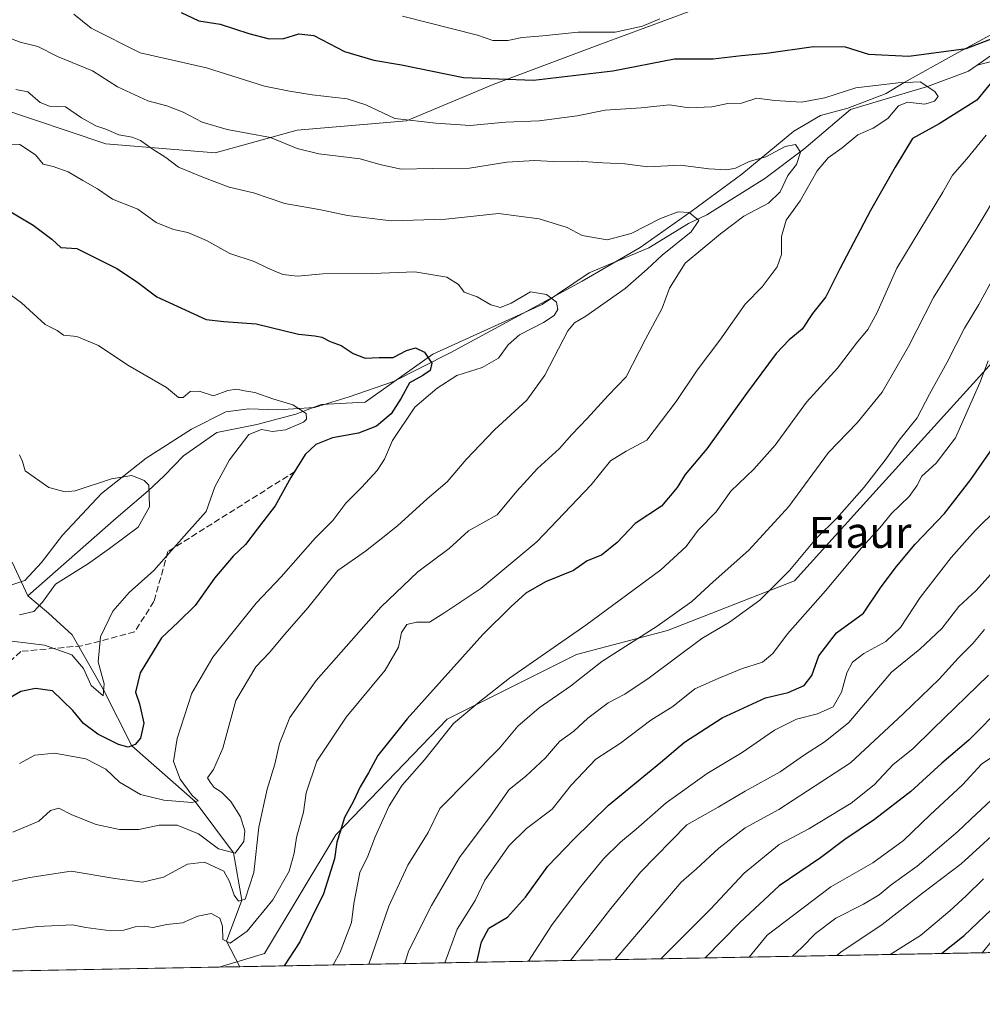
# Model space of a CAD drawing. Units: metres. Extents: x 627486 to 630930, y 4752750 to 4755127.
# Drawn here: x 627988 to 628236, y 4752750 to 4753003 of the extents above; entities that cross this region are included whole.
import ezdxf
from ezdxf.enums import TextEntityAlignment as Align

# ---------------------------------------------------------------- set-up
doc = ezdxf.new("R2010")
doc.units = ezdxf.units.M
doc.header["$MEASUREMENT"] = 0
doc.linetypes.add('DGN Style 3', pattern=[2.307223458686699, 1.648016756204785, -0.6592067024819142])
for name, color, linetype, lineweight in [('Arbolado forestal CxS', 92, 'Continuous', 0), ('Comarca CxS', 21, 'Continuous', 0), ('Comunidad Autónoma CxS', 142, 'Continuous', 0), ('Corriente natural lineal', 142, 'Continuous', 13), ('Curva de nivel maestra', 30, 'Continuous', 30), ('Curva de nivel normal', 30, 'Continuous', 0), ('Entidad de ámbito territorial', 7, 'Continuous', 0), ('Entidad de ámbito territorial CxS', 92, 'Continuous', 0), ('Municipio CxS', 4, 'Continuous', 0), ('Provincia CxS', 1, 'Continuous', 0), ('Senda', 7, 'DGN Style 3', 0), ('Texto cartográfico', 7, 'Continuous', 0)]:
    doc.layers.add(name, color=color, linetype=linetype, lineweight=lineweight)
doc.styles.add('Style-Arial', font='txt')

# ---------------------------------------------------------------- blocks, each defined once
blk = doc.blocks.new('*U11')
at = {"layer": 'Arbolado forestal CxS', "color": 92, "linetype": 'Continuous', "lineweight": 0}
blk.add_polyline3d([(628432.9962999999, 4752953.7029, 856.9336000000039), (628381.0138999998, 4752974.788699999, 839.3303000000016), (628354.9159000004, 4752975.487299999, 830.9943000000059), (628325.0922999998, 4753001.504899999, 820.2035000000033), (628289.8875000002, 4753011.5295, 816.882500000007), (628255.4184999998, 4753021.940099999, 807.7130999999936), (628258.9408999998, 4753038.381899999, 812.8573000000034), (628242.5071, 4753052.476299999, 823.7893999999943), (628221.3778999997, 4753041.9067, 823.0095000000001), (628203.7692999998, 4753024.289100001, 814.1297999999952), (628184.9880999997, 4753013.719699999, 809.636799999993), (628160.3367, 4753005.499100001, 806.3684999999969), (628138.0334999999, 4752997.2777, 804.3472000000039), (628109.8611000003, 4752986.7083, 800.590200000006), (628087.5576999999, 4752977.312700001, 795.7795999999945), (628059.3855, 4752974.964299999, 791.1959000000061), (628038.2562999995, 4752969.092700001, 787.7149000000064), (628010.0843000002, 4752971.442299999, 783.6921000000002), (627981.9123000001, 4752980.8387, 783.2351000000053)], dxfattribs=at)

msp = doc.modelspace()

# ---------------------------------------------------------------- linework, layer by layer
at = {"layer": 'Arbolado forestal CxS', "color": 92, "linetype": 'Continuous', "lineweight": 0, "extrusion": (-0.6452450778787373, -0.01213520529215083, 0.7638792615759245), "elevation": -462370.5356240447, "flags": 128}
msp.add_lwpolyline([(-4740109.345615008, 548749.7394147268), (-4740109.345615009, 548646.6123471018)], dxfattribs=at)
at = {"layer": 'Arbolado forestal CxS', "color": 92, "linetype": 'Continuous', "lineweight": 0, "extrusion": (-0.3955635770263576, -0.00743914432162644, 0.9184084688535242), "elevation": -283056.5757095612, "flags": 128}
msp.add_lwpolyline([(-4740109.834450829, 659298.0798774236), (-4740109.83445083, 659089.7289787859)], dxfattribs=at)
at = {"layer": 'Arbolado forestal CxS', "color": 92, "linetype": 'Continuous', "lineweight": 0, "extrusion": (-0.08835687594362215, -0.001661671237076438, 0.996087496820527), "elevation": -62595.22014326807, "flags": 128}
msp.add_lwpolyline([(-4740109.894671662, 714558.5149512996), (-4740109.894671663, 714304.3272785193)], dxfattribs=at)
at = {"layer": 'Arbolado forestal CxS', "color": 92, "linetype": 'Continuous', "lineweight": 0, "extrusion": (0.1058397672531983, 0.001989751318527726, 0.9943812068605677), "elevation": 76720.8626978042, "flags": 128}
msp.add_lwpolyline([(4740114.701068996, -713153.6079216895), (4740114.701068996, -713148.214871839)], dxfattribs=at)
at = {"layer": 'Arbolado forestal CxS', "color": 92, "linetype": 'Continuous', "lineweight": 0}
for points in [[(628354.9159000004, 4752975.487299999, 830.9943000000059), (628325.0922999998, 4753001.504899999, 820.2035000000033), (628289.8875000002, 4753011.5295, 816.882500000007), (628255.4184999998, 4753021.940099999, 807.7130999999936), (628258.9408999998, 4753038.381899999, 812.8573000000034), (628242.5071, 4753052.476299999, 823.7893999999943), (628221.3778999997, 4753041.9067, 823.0095000000001), (628203.7692999998, 4753024.289100001, 814.1297999999952), (628184.9880999997, 4753013.719699999, 809.636799999993), (628160.3367, 4753005.499100001, 806.3684999999969), (628138.0334999999, 4752997.2777, 804.3472000000039), (628109.8611000003, 4752986.7083, 800.590200000006), (628087.5576999999, 4752977.312700001, 795.7795999999945), (628059.3855, 4752974.964299999, 791.1959000000061), (628038.2562999995, 4752969.092700001, 787.7149000000064), (628010.0843000002, 4752971.442299999, 783.6921000000002), (627981.9123000001, 4752980.8387, 783.2351000000053), (627946.6977000004, 4752992.583500001, 783.8135000000038), (627920.8724999997, 4752992.583900001, 782.3981000000058), (627886.8312999997, 4752985.538699999, 775.9453000000068), (627858.6589000003, 4752974.9683, 765.4421000000002), (627836.3554999996, 4752962.049699999, 759.0227000000014), (627809.3277000004, 4752943.056700001, 751.9856000000001)], [(628354.9159000004, 4752975.487299999, 830.9943000000059), (628325.0922999998, 4753001.504899999, 820.2035000000033), (628289.8875000002, 4753011.5295, 816.882500000007), (628255.4184999998, 4753021.940099999, 807.7130999999936), (628258.9408999998, 4753038.381899999, 812.8573000000034), (628242.5071, 4753052.476299999, 823.7893999999943), (628221.3778999997, 4753041.9067, 823.0095000000001), (628203.7692999998, 4753024.289100001, 814.1297999999952), (628184.9880999997, 4753013.719699999, 809.636799999993), (628160.3367, 4753005.499100001, 806.3684999999969), (628138.0334999999, 4752997.2777, 804.3472000000039), (628109.8611000003, 4752986.7083, 800.590200000006), (628087.5576999999, 4752977.312700001, 795.7795999999945), (628059.3855, 4752974.964299999, 791.1959000000061), (628038.2562999995, 4752969.092700001, 787.7149000000064), (628010.0843000002, 4752971.442299999, 783.6921000000002), (627981.9123000001, 4752980.8387, 783.2351000000053), (627946.6977000004, 4752992.583500001, 783.8135000000038), (627920.8724999997, 4752992.583900001, 782.3981000000058), (627886.8312999997, 4752985.538699999, 775.9453000000068), (627858.6589000003, 4752974.9683, 765.4421000000002), (627836.3554999996, 4752962.049699999, 759.0227000000014), (627809.3277000004, 4752943.056700001, 751.9856000000001)], [(627981.9123000001, 4752980.8387, 783.2351000000053), (628010.0843000002, 4752971.442299999, 783.6921000000002), (628038.2562999995, 4752969.092700001, 787.7149000000064), (628059.3855, 4752974.964299999, 791.1959000000061), (628087.5576999999, 4752977.312700001, 795.7795999999945), (628109.8611000003, 4752986.7083, 800.590200000006), (628138.0334999999, 4752997.2777, 804.3472000000039), (628160.3367, 4753005.499100001, 806.3684999999969), (628184.9880999997, 4753013.719699999, 809.636799999993), (628203.7692999998, 4753024.289100001, 814.1297999999952), (628221.3778999997, 4753041.9067, 823.0095000000001), (628242.5071, 4753052.476299999, 823.7893999999943)], [(628354.9159000004, 4752975.487299999, 830.9943000000059), (628338.7811000004, 4752973.1941, 831.3187000000034), (628323.2034999998, 4752970.9801, 828.1796999999933), (628293.5488999998, 4752959.533700001, 823.301099999997), (628271.5257000001, 4752948.2533, 822.126099999994), (628238.5186999999, 4752915.1391, 819.9271000000008), (628206.8256999999, 4752880.149900001, 815.7958000000073), (628187.5630999999, 4752858.769300001, 815.0048999999999), (628154.7566999998, 4752845.981899999, 810.2838999999949), (628131.3525, 4752839.752499999, 806.4179000000004), (628097.9918999998, 4752823.1435, 802.8429000000033), (628069.3690999999, 4752793.300899999, 798.5561000000016), (628050.9331, 4752762.657500001, 796.8969999999972), (628039.2324999999, 4752759.1918, 797.0056999999942)], [(628354.9159000004, 4752975.487299999, 830.9943000000059), (628338.7811000004, 4752973.1941, 831.3187000000034), (628323.2034999998, 4752970.9801, 828.1796999999933), (628293.5488999998, 4752959.533700001, 823.301099999997), (628271.5257000001, 4752948.2533, 822.126099999994), (628238.5186999999, 4752915.1391, 819.9271000000008), (628206.8256999999, 4752880.149900001, 815.7958000000073), (628187.5630999999, 4752858.769300001, 815.0048999999999), (628154.7566999998, 4752845.981899999, 810.2838999999949), (628131.3525, 4752839.752499999, 806.4179000000004), (628097.9918999998, 4752823.1435, 802.8429000000033), (628069.3690999999, 4752793.300899999, 798.5561000000016), (628050.9331, 4752762.657500001, 796.8969999999972), (628039.2324999999, 4752759.1918, 797.0056999999942)], [(628238.5186999999, 4752915.1391, 819.9271000000008), (628206.8256999999, 4752880.149900001, 815.7958000000073), (628187.5630999999, 4752858.769300001, 815.0048999999999), (628154.7566999998, 4752845.981899999, 810.2838999999949), (628131.3525, 4752839.752499999, 806.4179000000004), (628097.9918999998, 4752823.1435, 802.8429000000033), (628069.3690999999, 4752793.300899999, 798.5561000000016), (628050.9331, 4752762.657500001, 796.8969999999972), (628039.2320999998, 4752759.1917, 797.005799999999), (627551.8947000002, 4752750.0266, 731.4679999999935)]]:
    msp.add_polyline3d(points, dxfattribs=at)
msp.add_polyline3d([(628450.5201000003, 4752937.5755, 866.5865999999952), (628433.9912999999, 4752907.3651, 882.7292000000016), (628403.4615000002, 4752877.480900001, 894.2014999999956), (628362.6606999999, 4752851.8169, 895.8945999999996), (628305.0011, 4752841.0251, 873.8148999999976), (628279.9606999997, 4752822.057700001, 869.8745000000055), (628238.5349000003, 4752766.139900001, 878.1696999999986), (628235.9112999998, 4752762.890500001, 878.8656999999948), (628039.2320999998, 4752759.1917, 797.005799999999), (628050.9331, 4752762.657500001, 796.8969999999972), (628069.3690999999, 4752793.300899999, 798.5561000000016), (628097.9918999998, 4752823.1435, 802.8429000000033), (628131.3525, 4752839.752499999, 806.4179000000004), (628154.7566999998, 4752845.981899999, 810.2838999999949), (628187.5630999999, 4752858.769300001, 815.0048999999999), (628206.8256999999, 4752880.149900001, 815.7958000000073), (628238.5186999999, 4752915.1391, 819.9271000000008), (628271.5257000001, 4752948.2533, 822.126099999994), (628293.5488999998, 4752959.533700001, 823.301099999997), (628323.2034999998, 4752970.9801, 828.1796999999933), (628338.7811000004, 4752973.1941, 831.3187000000034), (628354.9159000004, 4752975.487299999, 830.9943000000059), (628381.0138999998, 4752974.788699999, 839.3303000000016), (628432.9962999999, 4752953.7029, 856.9336000000039)], close=True, dxfattribs=at)
at = {"layer": 'Comarca CxS', "color": 21, "linetype": 'Continuous', "lineweight": 0, "flags": 128}
msp.add_lwpolyline([(630704.7255123964, 4752809.320170895), (627529.2100009727, 4752749.599982444), (627527.418639123, 4752846.043369286), (627514.3697081234, 4753548.572062589), (627486.2400009714, 4755063.019982422), (628085.6122991964, 4755074.295896356), (630470.9754193833, 4755119.171425849)], dxfattribs=at)
at = {"layer": 'Comunidad Autónoma CxS', "color": 142, "linetype": 'Continuous', "lineweight": 0, "flags": 128}
msp.add_lwpolyline([(630704.7255123964, 4752809.320170895), (627529.2100009727, 4752749.599982444), (627527.418639123, 4752846.043369286), (627514.3697081234, 4753548.572062589), (627486.2400009714, 4755063.019982422), (628085.6122991964, 4755074.295896356), (630470.9754193833, 4755119.171425849), (630886.0400009978, 4755126.979982423), (630903.2314368992, 4754225.756061251), (630930.1700009971, 4752813.559982447)], close=True, dxfattribs=at)
at = {"layer": 'Corriente natural lineal', "color": 142, "linetype": 'Continuous', "lineweight": 13, "extrusion": (-0.1180566681325882, 0.2491047778505584, 0.9612540937553692), "elevation": 1110553.639944899, "flags": 128}
msp.add_lwpolyline([(-2602958.215641269, -3869790.837165488), (-2602958.215641269, -3869800.803651252)], dxfattribs=at)
at = {"layer": 'Corriente natural lineal', "color": 142, "linetype": 'Continuous', "lineweight": 13}
for points in [[(628323.7301000003, 4753146.4101, 871.3622999999935), (628318.625, 4753146.095000001, 868.4551999999967), (628312.4249999998, 4753136.539999999, 860.8833000000013), (628312.6799999997, 4753126.195, 854.9486000000034), (628304.29, 4753122.77, 851.3669999999984), (628295.165, 4753116.470000001, 846.0017999999982), (628289.4950000001, 4753104.5, 840.8267999999954), (628280.9250999996, 4753098.0101, 836.3415999999997), (628269.6950000003, 4753092.765000001, 833.0908999999957), (628266.6699999999, 4753082.755000001, 826.5120000000024), (628259.3744000001, 4753068.558499999, 822.8136999999988), (628254.6849999997, 4753062.230000001, 822.1037000000069), (628254.6900000004, 4753046.475000001, 815.8366999999998), (628254.9400000004, 4753037.205, 812.3515000000043), (628255.7363, 4753025.894300001, 808.4967999999935), (628246.54, 4753011.65, 805.8652000000002), (628244.54, 4752998.630000001, 800.8086999999941), (628234.5554999998, 4752991.7083, 798.5513000000064)], [(628244.5199999996, 4752994.265000001, 799.9416999999958), (628234.5554999998, 4752991.7083, 798.5513000000064)], [(628234.5554999998, 4752991.7083, 798.5513000000064), (628232.3207, 4752990.159, 798.1285000000062), (628221.8200000003, 4752986.180000001, 795.5555000000023), (628201.9548000004, 4752980.232000001, 793.2734000000055), (628189.9611999998, 4752970.016000001, 790.4179000000004), (628179.9164000005, 4752962.446699999, 787.858699999997), (628164.9581000004, 4752953.108899999, 785.542300000001), (628160.2369999997, 4752950.926700001, 784.9616999999998), (628149.9726999998, 4752944.5921, 784.366599999994), (628134.6426999997, 4752938.142100001, 782.0289000000049), (628122.5000999998, 4752930.030099999, 779.7526999999974), (628094.3400999998, 4752917.170100001, 775.8986000000006), (628076.9194999998, 4752904.852700001, 771.6445999999996), (628065.5401, 4752904.2401, 771.0307999999933), (628059.0301000001, 4752901.7601, 769.9351000000024), (628048.9501, 4752899.040100001, 769.3974000000018), (628038.6601, 4752897.0101, 768.1968999999954), (628030.0698999995, 4752890.986400001, 766.148199999996), (628025.1376, 4752885.847899999, 765.7072999999947), (628021.0131000001, 4752881.9825, 764.1606999999932), (628012.7715999996, 4752874.960899999, 762.3515000000043), (627989.9978999998, 4752854.9277, 762.7284000000074)], [(628044.5937999999, 4752759.292500001, 796.4349999999977), (628041.1849999997, 4752765.845000001, 794.9958999999944), (628045.1200000001, 4752776.449999999, 790.9689999999973), (628042.9704999998, 4752788.647100001, 784.6310999999987), (628033.0499999998, 4752801.865, 780.6321000000025), (628016.7649999997, 4752816.210000001, 774.4063000000025), (628009.4850000005, 4752830.66, 770.3947000000044), (628001.375, 4752844.873500001, 767.5532999999997), (627995.2895999998, 4752850.4298, 765.469299999997), (627989.9978999998, 4752854.9277, 762.7284000000074)]]:
    msp.add_polyline3d(points, dxfattribs=at)
at = {"layer": 'Curva de nivel maestra', "color": 30, "linetype": 'Continuous', "lineweight": 30, "flags": 128}
for points, elevation in [([(628029.5, 4753005.3201), (628034, 4753003.130100001), (628039.4900000002, 4753002.2401), (628046.8899999997, 4752999.850099999), (628052.1500000004, 4752998.5101), (628055.9600000001, 4752998.540100001), (628059.7800000003, 4752999.8201), (628063.6299999999, 4752999.380100001), (628071.5800000001, 4752995.190099999), (628079.1399999997, 4752992.9801), (628086.2599999999, 4752991.800100001), (628102.2000000002, 4752988.5001), (628120.29, 4752987.8301), (628140.7400000002, 4752990.210100001), (628156.6399999997, 4752993.300100001), (628166.5800000001, 4752993.300100001), (628173.8899999997, 4752994.1801), (628180.3200000003, 4752994.8101), (628192.4299999997, 4752996.520099999), (628200.5700000003, 4752996.460100001), (628206.6299999999, 4752994.520099999), (628216.9800000006, 4752994.0001), (628231.7199999997, 4752995.9801), (628239.4100000003, 4752998.880100001)], 800), ([(628239.8099999997, 4752989.200099999), (628234.4800000006, 4752982.720100001), (628224.7599999999, 4752976.5801), (628217.9500000002, 4752972.770099999), (628213.4500000002, 4752965.420100001), (628207.0999999996, 4752954.2401), (628199.1600000003, 4752939.1801), (628195.5899999999, 4752931.960100001), (628192.1399999997, 4752927.690099999), (628189.4699999997, 4752923.610099999), (628186.1399999997, 4752920.880100001), (628182.8099999997, 4752917.370100001), (628175.1399999997, 4752907.100099999), (628164.9600000001, 4752892.7601), (628159.3899999997, 4752886.1801), (628157.3099999997, 4752882.840100001), (628153.2400000002, 4752878.030099999), (628146.5, 4752873.5101), (628141.8099999997, 4752868.690099999), (628137.8099999997, 4752865.360099999), (628134.1399999997, 4752863.920100001), (628130.5999999996, 4752861.420100001), (628123.3499999996, 4752858.520099999), (628118.2699999996, 4752855.5601), (628114.4500000002, 4752852.100099999), (628107.1799999997, 4752844.970100001), (628087.7100000001, 4752823.210100001), (628080.1399999997, 4752813.700099999), (628077.7400000002, 4752809.280099999), (628075.5700000003, 4752805.6601), (628073.79, 4752801.770099999), (628071.5999999996, 4752797.770099999), (628070.4299999997, 4752794.100099999), (628069.5899999999, 4752791.440099999), (628069.0199999996, 4752787.100099999), (628066.1799999997, 4752778.100099999), (628060.04, 4752765.6801), (628055.9974999997, 4752759.507200001)], 800), ([(627983.2999999998, 4752955.2601), (627991.3600000005, 4752950.4901), (627996.1699999999, 4752946.860099999), (627998.4900000002, 4752944.710100001), (628002.5800000001, 4752944.420100001), (628012.8799999999, 4752939.3101), (628017.9600000001, 4752935.920100001), (628023.2000000002, 4752932.0001), (628035.9600000001, 4752926.170100001), (628040.4800000006, 4752925.5801), (628048.7699999996, 4752925.0101), (628059.7100000001, 4752922.340100001), (628063.9600000001, 4752921.960100001), (628065.7000000002, 4752921.5801), (628067.9000000004, 4752920.440099999), (628070.6799999997, 4752919.420100001), (628073.7699999996, 4752917.360099999), (628076.9199999999, 4752916.140100001), (628080.54, 4752916.300100001), (628084.0899999999, 4752916.350099999), (628087.5099999999, 4752918.110099999), (628089.8700000001, 4752918.840100001), (628092.1799999997, 4752917.700099999), (628094.0999999996, 4752914.920100001), (628093.6799999997, 4752913.0001), (628091.7300000006, 4752911.710100001), (628088.2800000003, 4752909.780099999), (628086.1299999999, 4752905.860099999), (628083.5999999996, 4752901.860099999), (628079.8200000003, 4752898.600099999), (628075.1399999997, 4752896.8201), (628068.4800000006, 4752895.6601), (628064.1399999997, 4752893.920100001), (628061.4500000002, 4752891.340100001), (628057.7599999999, 4752885.4001), (628053.7199999997, 4752878.0801), (628049.04, 4752872.100099999), (628046.0599999997, 4752868.100099999), (628042.9000000004, 4752865.100099999), (628038.0499999998, 4752859.440099999), (628033.1100000005, 4752852.440099999), (628028.6699999999, 4752848.100099999), (628024.4199999999, 4752844.090100001), (628018.9299999997, 4752835.0601), (628017.7300000006, 4752830.090100001), (628018.75, 4752827.100099999), (628019.8399999999, 4752822.100099999), (628019, 4752818.220100001), (628017.6699999999, 4752816.5601), (628015.8600000005, 4752815.860099999), (628013.2999999998, 4752816.5701), (628008.0300000003, 4752819.270099999), (628004.2800000003, 4752822.020099999), (628001.54, 4752825.300100001), (627996.2999999998, 4752830.370100001), (627991.9800000006, 4752831.030099999), (627988.1399999997, 4752830.270099999), (627985.0800000001, 4752828.4001)], 775), ([(628225.3781000003, 4752762.692700001), (628231.2400000002, 4752767.360099999), (628238.1799999997, 4752773.9801), (628244.3300000001, 4752779.1601), (628248.1900000004, 4752782.770099999), (628256.6399999997, 4752790.440099999), (628267.4400000004, 4752801.440099999), (628276.9699999997, 4752811.7301), (628287.2599999999, 4752821.3201), (628297.8600000005, 4752832.890100001), (628314.5199999996, 4752853.4801), (628325.5499999998, 4752866.100099999), (628329.6500000004, 4752869.8201), (628333.4800000006, 4752873.110099999), (628344.4800000006, 4752880.600099999), (628357.9299999997, 4752888.970100001), (628364.7599999999, 4752892.0001), (628373.4199999999, 4752896.090100001), (628392.8899999997, 4752905.860099999), (628410.9800000006, 4752913.140100001), (628424.4400000004, 4752917.4101)], 875), ([(628105.6780000003, 4752760.441500001), (628106.8799999999, 4752765.700099999), (628108.7199999997, 4752769.220100001), (628113.5999999996, 4752772.0801), (628118.1799999997, 4752777.2401), (628123.9400000004, 4752785.200099999), (628130.6500000004, 4752792.130100001), (628139.5599999997, 4752800.9101), (628152.9600000001, 4752811.9101), (628159.2100000001, 4752817.1801), (628168.9000000004, 4752823.4901), (628180.0800000001, 4752828.5801), (628185.8899999997, 4752830.0001), (628190.0099999999, 4752831.7601), (628191.9500000002, 4752834.340100001), (628193.7800000003, 4752839.4001), (628198.3300000001, 4752845.340100001), (628205.2599999999, 4752850.460100001), (628209.8399999999, 4752857.2501), (628213.8099999997, 4752862.420100001), (628218.5899999999, 4752868.2601), (628226.2100000001, 4752876.120100001), (628232.9900000002, 4752884.850099999), (628238.4299999997, 4752892.7601)], 825), ([(628241.4800000006, 4752826.8101), (628232.4800000006, 4752817.6601), (628225.4800000006, 4752811.7601), (628217.4800000006, 4752804.450099999), (628208.1399999997, 4752797.2401), (628200.4800000006, 4752792.120100001), (628194.25, 4752787.3201), (628183.5800000001, 4752780.100099999), (628173.4199999999, 4752770.700099999), (628164.4896000001, 4752761.547599999)], 850), ([(628164.4896000001, 4752761.547599999), (628164.4892999995, 4752761.547300001)], 850), ([(628225.3777999999, 4752762.692399999), (628225.3781000003, 4752762.692700001)], 875), ([(628105.6780000003, 4752760.441299999), (628105.6780000003, 4752760.441500001)], 825)]:
    msp.add_lwpolyline(points, dxfattribs=dict(at, elevation=elevation))
at = {"layer": 'Curva de nivel normal', "color": 30, "linetype": 'Continuous', "lineweight": 0, "flags": 128}
for points, elevation in [([(627981.8200000003, 4752768.16), (627992.4699999997, 4752769.630000001), (628001.4600000001, 4752770.050000001), (628004.9100000003, 4752769.439999999), (628011.3200000003, 4752768.57), (628014.7100000001, 4752768.67), (628017.6399999997, 4752769.600000001), (628019.9100000003, 4752769.74), (628022.1699999999, 4752769.41), (628025.8099999997, 4752770.199999999), (628029.8099999997, 4752770.640000001), (628033.75, 4752772.289999999), (628037.2400000002, 4752773), (628039.4800000006, 4752771.77), (628040.1600000003, 4752769.76), (628040.2300000006, 4752766.300000001), (628042.1399999997, 4752765.390000001), (628046.4800000006, 4752768.460000001), (628053.1399999997, 4752776.560000001), (628057.2999999998, 4752783.91), (628058.5999999996, 4752788.52), (628059.1799999997, 4752792.600000001), (628061.0099999999, 4752799.100000001), (628061.7199999997, 4752804.100000001), (628064.4400000004, 4752812.289999999), (628072.0199999996, 4752823.630000001), (628082.0800000001, 4752835.74), (628085.4800000006, 4752841.67), (628086.2300000006, 4752845.41), (628087.6100000005, 4752847.539999999), (628090.0800000001, 4752848.15), (628093.4900000002, 4752848.140000001), (628097.1900000004, 4752850.430000001), (628106.6699999999, 4752856.800000001), (628121.1699999999, 4752868.779999999), (628135.1399999997, 4752883.49), (628140.0999999996, 4752889.720000001), (628144.1399999997, 4752892.180000001), (628149.4800000006, 4752895.039999999), (628157.0300000003, 4752905), (628162.4699999997, 4752913.100000001), (628168.3200000003, 4752920.77), (628174.8099999997, 4752930.100000001), (628179.1600000003, 4752934.560000001), (628183.0800000001, 4752939.680000001), (628184.1799999997, 4752942.9), (628184.2100000001, 4752947.52), (628185.3799999999, 4752951.77), (628188.9600000001, 4752956.77), (628193.4000000004, 4752964.439999999), (628196.1699999999, 4752967.83), (628199.8099999997, 4752970.380000001), (628203.8099999997, 4752973.720000001), (628207.8099999997, 4752975.5), (628211.5999999996, 4752977.949999999), (628214.2999999998, 4752981.199999999), (628216.5999999996, 4752982.140000001), (628221.1399999997, 4752981.67), (628223.6299999999, 4752982.439999999), (628224.5199999996, 4752983.65), (628223.7199999997, 4752984.939999999), (628219.9199999999, 4752987.42), (628214.2300000006, 4752987.17), (628203.3399999999, 4752985.859999999), (628195.3300000001, 4752983.32), (628189.3399999999, 4752982.180000001), (628182.4800000006, 4752982.630000001), (628177.8099999997, 4752983.199999999), (628173.8899999997, 4752981.9), (628170.2999999998, 4752981.850000001), (628166.2000000002, 4752980.939999999), (628160.2999999998, 4752980.730000001), (628155.2699999996, 4752981.439999999), (628147.9800000006, 4752980.74), (628138.7300000006, 4752980.100000001), (628131.5300000003, 4752978.600000001), (628121.7300000006, 4752977.359999999), (628113.04, 4752977), (628103.9699999997, 4752976.119999999), (628095.1200000001, 4752976.75), (628084.54, 4752977.930000001), (628077.0800000001, 4752981.460000001), (628072.25, 4752983), (628063.2000000002, 4752984.029999999), (628057.3899999997, 4752985.01), (628050.9600000001, 4752986.25), (628035.9699999997, 4752990.99), (628018.8899999997, 4752994.850000001), (628006.2800000003, 4753001.230000001), (628001.8099999997, 4753004.880000001)], 795.0000000000001), ([(628086.5, 4753004.33), (628105.7999999998, 4752999.430000001), (628109.7800000003, 4752998.060000001), (628113.6799999997, 4752998.02), (628117.3399999999, 4752998.850000001), (628122.6900000004, 4752999.289999999), (628131.8099999997, 4753000.230000001), (628141.3300000001, 4753000.24), (628148.3799999999, 4753001.77), (628152.8099999997, 4753003.67)], 805), ([(627984.6299999999, 4752998.930000001), (627988.04, 4752997.67), (627992.5700000003, 4752996.529999999), (627997.6100000005, 4752993.970000001), (628006.6200000001, 4752990.199999999), (628013.0800000001, 4752986.119999999), (628020.8799999999, 4752982.470000001), (628025.8200000003, 4752981.210000001), (628030.04, 4752979.600000001), (628034.8600000005, 4752977.050000001), (628041.3200000003, 4752975.140000001), (628052.4800000006, 4752973.039999999), (628059.3499999996, 4752970.25), (628064.9199999999, 4752968.880000001), (628075.5899999999, 4752967.550000001), (628080.6500000004, 4752966.07), (628086.2000000002, 4752964.92), (628094.1399999997, 4752965.100000001), (628103.8099999997, 4752965.189999999), (628113.4000000004, 4752966.67), (628120.6399999997, 4752967.140000001), (628125.2999999998, 4752966.84), (628131.7100000001, 4752966.99), (628138.1699999999, 4752966.5), (628143.7800000003, 4752966.24), (628149.7599999999, 4752965.52), (628158.1600000003, 4752965.949999999), (628165.4199999999, 4752965.02), (628170.0800000001, 4752964.699999999), (628172.2999999998, 4752965.15), (628175.8099999997, 4752966.91), (628180.1399999997, 4752968.08), (628185.1399999997, 4752970.720000001), (628187.7800000003, 4752971.26), (628189.0800000001, 4752969.289999999), (628188.0099999999, 4752966.07), (628185.8300000001, 4752963.24), (628183.7999999998, 4752959.07), (628180.8099999997, 4752956.100000001), (628174.4800000006, 4752952.75), (628168.4800000006, 4752948.210000001), (628159.3499999996, 4752940.65), (628155.3499999996, 4752934.189999999), (628153.4400000004, 4752929.100000001), (628149.1699999999, 4752921.100000001), (628144.1200000001, 4752911.369999999), (628139.4900000002, 4752906.52), (628134.1399999997, 4752900.600000001), (628130.1399999997, 4752896.52), (628127.0099999999, 4752892.890000001), (628121.2599999999, 4752887.74), (628116.0099999999, 4752881.890000001), (628110.9100000003, 4752875.74), (628103.5599999997, 4752871.619999999), (628098.5800000001, 4752867.109999999), (628090.4800000006, 4752861.109999999), (628081.04, 4752852.050000001), (628064.29, 4752833.039999999), (628057.4400000004, 4752823.539999999), (628054.8099999997, 4752816.84), (628053.5999999996, 4752811.539999999), (628051.5999999996, 4752805.100000001), (628049.4900000002, 4752795.230000001), (628048.2100000001, 4752783.560000001), (628045.9900000002, 4752776.74), (628044.25, 4752776.16), (628043.1100000005, 4752777.74), (628041.9000000004, 4752781.230000001), (628040.5099999999, 4752783.92), (628035.5, 4752786.26), (628031.0899999999, 4752785.710000001), (628024.9000000004, 4752782.380000001), (628019.5499999998, 4752781.09), (628012.3499999996, 4752781.99), (628001.1100000005, 4752783.92), (627990.4800000006, 4752782.279999999), (627969.4900000002, 4752777.84)], 790), ([(627986.8799999999, 4752985.470000001), (627990.0099999999, 4752984.789999999), (627993.1799999997, 4752982.100000001), (627995.54, 4752981.16), (627999.6900000004, 4752980.99), (628003.8300000001, 4752978.119999999), (628007.5199999996, 4752976.100000001), (628010.0899999999, 4752975.230000001), (628013.4600000001, 4752973.710000001), (628016.8700000001, 4752973.16), (628018.9699999997, 4752972.32), (628021.9800000006, 4752970.16), (628025.5700000003, 4752967.859999999), (628028.8300000001, 4752965.380000001), (628035.4800000006, 4752962.67), (628041.8399999999, 4752960.220000001), (628048.1299999999, 4752958.82), (628056.1699999999, 4752956.060000001), (628065.4400000004, 4752954.4), (628072.3200000003, 4752952.939999999), (628083.5999999996, 4752951.550000001), (628097.7100000001, 4752952.02), (628111.2100000001, 4752953.480000001), (628121.7599999999, 4752952.119999999), (628128.9400000004, 4752949.82), (628132.8200000003, 4752947.76), (628139.29, 4752946.689999999), (628145.4000000004, 4752948.34), (628152.9600000001, 4752952.17), (628157.54, 4752953.9), (628160.3700000001, 4752953.720000001), (628162.8300000001, 4752951.67), (628160.9000000004, 4752948.720000001), (628153.3799999999, 4752942.74), (628149.5999999996, 4752939.08), (628143.9199999999, 4752934.09), (628133.7800000003, 4752927.02), (628130.8700000001, 4752925.310000001), (628129.1299999999, 4752923.24), (628123.2000000002, 4752911.83), (628118.5800000001, 4752905.33), (628110.25, 4752897.730000001), (628102.9100000003, 4752890.08), (628098, 4752884.300000001), (628092.8899999997, 4752879.9), (628085.25, 4752872.970000001), (628081.04, 4752869.560000001), (628077.0199999996, 4752866.439999999), (628069.8099999997, 4752861.439999999), (628062.1399999997, 4752851.779999999), (628056.1900000004, 4752845.039999999), (628052.2400000002, 4752840.300000001), (628048.6900000004, 4752836.640000001), (628043.5800000001, 4752827.930000001), (628040.1799999997, 4752815.640000001), (628037.8399999999, 4752810.100000001), (628036.3099999997, 4752807.980000001), (628036.9800000006, 4752806.890000001), (628038.0199999996, 4752805.5), (628039.8799999999, 4752804.300000001), (628042.3099999997, 4752801.869999999), (628044.7400000002, 4752797.9), (628045.9199999999, 4752794.34), (628045.6299999999, 4752791.550000001), (628043.4000000004, 4752788.529999999), (628039.1100000005, 4752789.699999999), (628033.9299999997, 4752793.560000001), (628028.4500000002, 4752795.74), (628023.8499999996, 4752795.810000001), (628018.5499999998, 4752794.640000001), (628013.5499999998, 4752794.699999999), (628007.5599999997, 4752795.99), (628001.3099999997, 4752798.42), (627997.9400000004, 4752800.180000001), (627995.8099999997, 4752799.550000001), (627992.8099999997, 4752796.800000001), (627986.1399999997, 4752793.949999999)], 785), ([(628236.9500000002, 4752973.66), (628231.9400000004, 4752967.560000001), (628228.2400000002, 4752963.34), (628225.75, 4752958.930000001), (628213.8499999996, 4752939.34), (628208.7199999997, 4752927.77), (628206.4299999997, 4752923.59), (628203.5300000003, 4752920.060000001), (628198.5800000001, 4752913.59), (628190.6200000001, 4752904.850000001), (628182.5700000003, 4752893.76), (628177.04, 4752887.52), (628171.1299999999, 4752881.880000001), (628167.2999999998, 4752876.529999999), (628162.7199999997, 4752871.850000001), (628159.5999999996, 4752867.65), (628153.04, 4752861.640000001), (628133.7199999997, 4752847.380000001), (628114.0899999999, 4752833.67), (628106.4199999999, 4752827.65), (628099.6799999997, 4752821.960000001), (628092.1799999997, 4752812.640000001), (628086.4400000004, 4752806.08), (628083.1200000001, 4752800.76), (628079.4400000004, 4752792.77), (628077.5599999997, 4752787.77), (628075.5099999999, 4752783.600000001), (628073.9400000004, 4752775.600000001), (628073.3499999996, 4752770.720000001), (628070.4100000003, 4752763), (628068.6179000001, 4752759.7443)], 805), ([(627987.8099999997, 4752811.67), (627991.8099999997, 4752813.82), (627996.8099999997, 4752814.33), (628004.9000000004, 4752812.880000001), (628010.04, 4752810.220000001), (628013.5899999999, 4752806.880000001), (628019.04, 4752803.67), (628024.9900000002, 4752802.220000001), (628032.2599999999, 4752801.65), (628033.8399999999, 4752802.08), (628032.3399999999, 4752803.460000001), (628029.2000000002, 4752807.600000001), (628027.5499999998, 4752812.180000001), (628028.4600000001, 4752818.100000001), (628032.2599999999, 4752829.850000001), (628037.6399999997, 4752839.050000001), (628048.79, 4752853.02), (628055.2599999999, 4752859.77), (628064.0099999999, 4752869.77), (628068.5700000003, 4752874.33), (628071.9299999997, 4752878.789999999), (628075.9199999999, 4752882.82), (628079.9600000001, 4752887.230000001), (628081.8899999997, 4752890.100000001), (628083.9800000006, 4752894.930000001), (628089.6799999997, 4752903.51), (628095.4800000006, 4752908.430000001), (628100.4800000006, 4752911.74), (628107.0800000001, 4752913.730000001), (628111.2199999997, 4752916.130000001), (628113.7199999997, 4752919.640000001), (628116.7000000002, 4752922.16), (628122.8099999997, 4752925.359999999), (628125.6299999999, 4752927.199999999), (628126.5300000003, 4752928.720000001), (628126.1699999999, 4752930.609999999), (628123.6100000005, 4752932.600000001), (628119.4800000006, 4752933.24), (628114.4800000006, 4752930.350000001), (628111.7599999999, 4752929.26), (628109.2999999998, 4752929.9), (628105.7599999999, 4752931.939999999), (628102.3799999999, 4752933.199999999), (628100.9600000001, 4752935.119999999), (628097.9000000004, 4752937.060000001), (628089.6900000004, 4752938.42), (628078.8799999999, 4752938), (628065.9600000001, 4752937.91), (628059.4199999999, 4752937.34), (628055.6399999997, 4752937.77), (628051.79, 4752939.380000001), (628048.3099999997, 4752941.100000001), (628042.0300000003, 4752943.17), (628035.9900000002, 4752946.52), (628031.2000000002, 4752948.57), (628027.4900000002, 4752949.33), (628023, 4752951.180000001), (628018.3300000001, 4752954.619999999), (628011.8300000001, 4752957.119999999), (628007.9100000003, 4752959.83), (628004.1600000003, 4752961.939999999), (628000.4000000004, 4752964.24), (627996.5099999999, 4752965.539999999), (627993.9299999997, 4752966.15), (627991.9800000006, 4752968.609999999), (627987.9199999999, 4752971.220000001), (627983.6799999997, 4752971.32)], 780), ([(628240.5899999999, 4752959.949999999), (628234.3399999999, 4752949.439999999), (628223.3700000001, 4752931.77), (628216.9000000004, 4752919.199999999), (628210.0899999999, 4752907.4), (628203.6799999997, 4752899.52), (628196.2999999998, 4752891.880000001), (628186.0199999996, 4752877.970000001), (628175.7599999999, 4752866.689999999), (628166.5999999996, 4752858.539999999), (628161.0599999997, 4752853.460000001), (628152.1399999997, 4752847.08), (628137.9100000003, 4752837.960000001), (628129.7599999999, 4752831.640000001), (628121.7599999999, 4752826), (628116.2699999996, 4752821.26), (628111.4800000006, 4752815.640000001), (628096.1699999999, 4752800.08), (628093.1200000001, 4752793.850000001), (628087.8799999999, 4752785.5), (628083.0300000003, 4752774.939999999), (628077.8667000001, 4752759.918199999)], 810.0000000000001), ([(628241.8399999999, 4752942.439999999), (628234.9800000006, 4752930), (628231.3499999996, 4752923.869999999), (628226.9000000004, 4752915.180000001), (628222.3300000001, 4752906.850000001), (628219.1399999997, 4752900.76), (628214.4800000006, 4752895), (628211.1399999997, 4752890.230000001), (628205.4800000006, 4752882.890000001), (628198.4800000006, 4752875.02), (628193.1399999997, 4752869.65), (628186.2199999997, 4752861.439999999), (628180.9900000002, 4752856.230000001), (628178.6299999999, 4752853.77), (628170.7300000006, 4752848.140000001), (628163.6200000001, 4752843.91), (628150.0599999997, 4752833.74), (628143.79, 4752829.550000001), (628139.4800000006, 4752827.350000001), (628134.2999999998, 4752823.33), (628130.6200000001, 4752819.99), (628126.9600000001, 4752817.359999999), (628123.3300000001, 4752813.109999999), (628118.2400000002, 4752808.32), (628113.9800000006, 4752804.949999999), (628109.3600000005, 4752798.4), (628101.1900000004, 4752787.439999999), (628093.9699999997, 4752775.100000001), (628088.0800000001, 4752763.310000001), (628087.1484000003, 4752760.092800001)], 815), ([(627980.8899999997, 4752935.850000001), (627988.3700000001, 4752930.460000001), (627994.4500000002, 4752924.869999999), (627997.5, 4752923.279999999), (627999.1500000004, 4752922.119999999), (628002.5800000001, 4752921.720000001), (628008.1399999997, 4752919.430000001), (628015.7100000001, 4752914.359999999), (628025.6799999997, 4752908.58), (628028.79, 4752906.07), (628029.9800000006, 4752906), (628031.8099999997, 4752907.560000001), (628034.1399999997, 4752907.66), (628037.8099999997, 4752906.42), (628041.4800000006, 4752907.800000001), (628043.8099999997, 4752908.210000001), (628045.8200000003, 4752907.76), (628048.4600000001, 4752907.34), (628053.3200000003, 4752905.600000001), (628058.25, 4752904.109999999), (628061.6500000004, 4752901.869999999), (628061.7599999999, 4752900.42), (628060.9699999997, 4752899.689999999), (628056.3700000001, 4752897.66), (628053.0199999996, 4752897.24), (628050.1399999997, 4752897.82), (628046.9299999997, 4752896.480000001), (628041.9500000002, 4752889.980000001), (628038.1799999997, 4752882.960000001), (628035.9600000001, 4752876.65), (628031.54, 4752871.77), (628022.4400000004, 4752861.460000001), (628016.0899999999, 4752855.779999999), (628011.8700000001, 4752850.939999999), (628008.6900000004, 4752844.289999999), (628008.0999999996, 4752837.859999999), (628009.6100000005, 4752832.220000001), (628009.3600000005, 4752829.100000001), (628006.3099999997, 4752831.76), (628004.3399999999, 4752836.199999999), (628001.2699999996, 4752839.65), (627994.2599999999, 4752842.16), (627985.8600000005, 4752843.189999999)], 770), ([(628237.4299999997, 4752915.439999999), (628235.2599999999, 4752909.77), (628228.9699999997, 4752895.600000001), (628224.0599999997, 4752889.130000001), (628220.3300000001, 4752885.779999999), (628219.0800000001, 4752883.27), (628217.0499999998, 4752880.529999999), (628212.4800000006, 4752876.100000001), (628209.4800000006, 4752872.470000001), (628204.8099999997, 4752867.289999999), (628195.5300000003, 4752856.189999999), (628185.6900000004, 4752845.140000001), (628181.9000000004, 4752840), (628179.2699999996, 4752837.84), (628173.8399999999, 4752836.100000001), (628167.8099999997, 4752833.600000001), (628161.8499999996, 4752830.890000001), (628156.2100000001, 4752826.4), (628150.4900000002, 4752822.82), (628142.7000000002, 4752816.960000001), (628136.3600000005, 4752812.82), (628129.9800000006, 4752806.100000001), (628125.0700000003, 4752799.92), (628118.4800000006, 4752794.91), (628113.9900000002, 4752790.5), (628107.7199999997, 4752781.600000001), (628105.2000000002, 4752776.4), (628100.5999999996, 4752768.930000001), (628097.4568999996, 4752760.286599999)], 820), ([(627987.7999999998, 4752891.25), (627988.6399999997, 4752889.57), (627989.3200000003, 4752887.15), (627995.3499999996, 4752882.83), (627999.6299999999, 4752881.680000001), (628002.1699999999, 4752881.99), (628011.54, 4752885.08), (628016.79, 4752885.890000001), (628019.9500000002, 4752884.65), (628021.1100000005, 4752883.4), (628021.3399999999, 4752877.82), (628018.4299999997, 4752872.59), (628011.0199999996, 4752867.09), (628005.5800000001, 4752863.220000001), (627997.0700000003, 4752857.930000001), (627993.7400000002, 4752853.24), (627991.4800000006, 4752850.84), (627987.8099999997, 4752850.029999999)], 765), ([(628118.9879000002, 4752760.691500001), (628125.0499999998, 4752770.210000001), (628132.4800000006, 4752779.949999999), (628138.3399999999, 4752787.100000001), (628142.6600000003, 4752791.439999999), (628146.7599999999, 4752794.720000001), (628154.4800000006, 4752801.560000001), (628165.0499999998, 4752809.100000001), (628174, 4752814.49), (628182.3399999999, 4752820.279999999), (628188.0300000003, 4752823.130000001), (628193.4800000006, 4752824.460000001), (628197.4699999997, 4752826.32), (628199.6399999997, 4752830.100000001), (628201, 4752835.09), (628202.4500000002, 4752837.77), (628205.4000000004, 4752840.029999999), (628211.04, 4752843.140000001), (628214.7999999998, 4752846.699999999), (628219.9400000004, 4752854.439999999), (628227.8799999999, 4752864.77), (628234.0999999996, 4752871.77), (628239.9400000004, 4752877.460000001)], 830), ([(628239.5800000001, 4752862.100000001), (628234.29, 4752856.26), (628229.8600000005, 4752852.140000001), (628225.4800000006, 4752846.49), (628219.8099999997, 4752841.17), (628212.4800000006, 4752835.189999999), (628201.4800000006, 4752822.220000001), (628195.4400000004, 4752817.369999999), (628189.8399999999, 4752813.76), (628183.8300000001, 4752809.51), (628174.8099999997, 4752804.529999999), (628167.8499999996, 4752800.430000001), (628159.7400000002, 4752795.850000001), (628147.8200000003, 4752783.689999999), (628140.2300000006, 4752774.26), (628129.8285999997, 4752760.895400001)], 835.0000000000001), ([(628236.4800000006, 4752846.26), (628233.4800000006, 4752842.619999999), (628229.8099999997, 4752838.949999999), (628224.8099999997, 4752833.439999999), (628215.4800000006, 4752824.439999999), (628201.9199999999, 4752811.880000001), (628183.4900000002, 4752799.82), (628174.8399999999, 4752795.119999999), (628168.04, 4752789.84), (628162.2400000002, 4752784.52), (628158.2800000003, 4752781.119999999), (628151.8399999999, 4752773.539999999), (628141.2717000004, 4752761.1106)], 840), ([(628237.5199999996, 4752834.41), (628223.1399999997, 4752820.550000001), (628217.9900000002, 4752815.439999999), (628212.9800000006, 4752811.439999999), (628208.0300000003, 4752806.189999999), (628202.1600000003, 4752801.439999999), (628191.2199999997, 4752794.850000001), (628183.54, 4752790.77), (628174.5700000003, 4752783.439999999), (628165.8799999999, 4752774.100000001), (628153.0758999997, 4752761.332599999)], 845), ([(628175.8060999997, 4752761.7601), (628180.4500000002, 4752767.42), (628196.8499999996, 4752779.91), (628207.6900000004, 4752786.100000001), (628215.6399999997, 4752791.810000001), (628222.5199999996, 4752798.430000001), (628230.8099999997, 4752806.199999999), (628235.7400000002, 4752811.470000001), (628239.8799999999, 4752814.359999999)], 855), ([(628186.9952999996, 4752761.9705), (628189.4100000003, 4752764.24), (628192.9699999997, 4752767.859999999), (628198.1799999997, 4752771.77), (628205.2800000003, 4752775.439999999), (628209.3099999997, 4752777.84), (628212.4199999999, 4752780.380000001), (628219.1200000001, 4752785.189999999), (628229.6399999997, 4752794.109999999), (628234.3799999999, 4752798.699999999), (628240.7100000001, 4752804.560000001)], 860), ([(628243.0700000003, 4752797.300000001), (628230.4800000006, 4752785.83), (628220.4800000006, 4752778.289999999), (628210.1399999997, 4752770.210000001), (628199.4600000001, 4752763.08), (628198.3879000006, 4752762.184699999)], 865), ([(628212.2105, 4752762.444700001), (628219.9500000002, 4752767.310000001), (628227.5800000001, 4752773.710000001), (628231.7199999997, 4752777.58), (628236.2000000002, 4752781.939999999)], 870)]:
    msp.add_lwpolyline(points, dxfattribs=dict(at, elevation=elevation))
at = {"layer": 'Entidad de ámbito territorial', "color": 7, "linetype": 'Continuous', "lineweight": 0, "flags": 128}
msp.add_lwpolyline([(627985.562000001, 4752857.611000001), (627989.2270000007, 4752858.822000001), (627993.466000002, 4752863.476000002), (627998.9340000016, 4752870.567999999), (628008.9119999997, 4752881.301000001), (628020.4460000006, 4752890.409999998), (628032.1350000018, 4752897.869000004), (628040.9540000008, 4752902.351), (628046.9150000007, 4752903.094000002), (628054.4190000016, 4752902.847999998), (628063.8350000011, 4752903.449999998), (628072.7900000013, 4752906.230000001), (628084.1610000005, 4752910.122000001), (628098.7740000006, 4752917.505999999), (628116.400000002, 4752927.106000002), (628132.7670000016, 4752936.047000002), (628147.7110000012, 4752944.699), (628160.9220000021, 4752953.975000001), (628173.971, 4752963.619999997), (628187.3760000005, 4752974.669000002), (628194.2290000021, 4752978.707000001), (628201.2530000003, 4752980.641000002), (628211.101000001, 4752984.378999999), (628215.7529999999, 4752987.261000002), (628228.7180000022, 4752994.488), (628239.0430000004, 4753000.014000002)], dxfattribs=at)
at = {"layer": 'Entidad de ámbito territorial CxS', "color": 92, "linetype": 'Continuous', "lineweight": 0, "flags": 128}
for points in [[(627985.5620000004, 4752857.611), (627989.2270000001, 4752858.822000001), (627993.4659999991, 4752863.476000001), (627998.934000001, 4752870.568), (628008.9119999991, 4752881.301), (628020.446, 4752890.409999999), (628032.134999999, 4752897.869000002), (628040.9540000003, 4752902.351), (628046.9150000003, 4752903.094000001), (628054.4189999988, 4752902.847999998), (628063.8350000005, 4752903.449999999), (628072.7900000007, 4752906.230000001), (628084.1610000001, 4752910.122), (628098.774, 4752917.505999999), (628116.4000000014, 4752927.106000002), (628132.767000001, 4752936.047000002), (628147.7110000006, 4752944.698999999), (628160.9219999993, 4752953.975000001), (628173.9709999994, 4752963.619999998), (628187.3759999999, 4752974.669000001), (628194.2289999994, 4752978.706999999), (628201.2529999998, 4752980.641000001), (628211.1010000004, 4752984.379000001), (628215.7529999993, 4752987.261000001), (628228.7179999994, 4752994.488), (628239.0429999998, 4753000.014000001)], [(630704.7255123964, 4752809.320170895), (627529.2100009727, 4752749.599982444)]]:
    msp.add_lwpolyline(points, dxfattribs=at)
at = {"layer": 'Municipio CxS', "color": 4, "linetype": 'Continuous', "lineweight": 0, "flags": 128}
msp.add_lwpolyline([(630704.7255123964, 4752809.320170895), (627529.2100009727, 4752749.599982444), (627527.418639123, 4752846.043369286), (627514.3697081234, 4753548.572062589), (627486.2400009714, 4755063.019982422), (628085.6122991964, 4755074.295896356), (630470.9754193833, 4755119.171425849)], dxfattribs=at)
at = {"layer": 'Provincia CxS', "color": 1, "linetype": 'Continuous', "lineweight": 0, "flags": 128}
msp.add_lwpolyline([(630704.7255123964, 4752809.320170895), (627529.2100009727, 4752749.599982444), (627527.418639123, 4752846.043369286), (627514.3697081234, 4753548.572062589), (627486.2400009714, 4755063.019982422), (628085.6122991964, 4755074.295896356), (630470.9754193833, 4755119.171425849), (630886.0400009978, 4755126.979982423), (630903.2314368992, 4754225.756061251), (630930.1700009971, 4752813.559982447)], close=True, dxfattribs=at)
at = {"layer": 'Senda', "color": 7, "linetype": 'DGN Style 3', "lineweight": 0}
msp.add_polyline3d([(628058.9117000002, 4752887.0153, 785.7741999999998), (628026.0532999998, 4752866.3003, 781.436600000001), (628022.4817000005, 4752853.442700001, 780.1184999999969), (628017.4814999999, 4752845.585300001, 778.4939000000013), (628003.9095000002, 4752842.013699999, 782.2706000000035), (627988.1947, 4752840.585100001, 779.007700000002), (627980.3372999999, 4752833.4419, 782.3255999999965), (627963.1936999997, 4752812.012700001, 781.679999999993), (627957.4792999999, 4752808.441099999, 781.4961999999941), (627932.4782999996, 4752803.4409, 784.1057000000002), (627890.3339000001, 4752794.869100001, 786.2477999999975), (627853.9039000003, 4752788.440300001, 786.332899999994), (627824.6171000004, 4752779.154300001, 782.785799999998), (627801.0449000001, 4752764.867900001, 788.1876000000047), (627792.4731000002, 4752759.1535, 782.4523000000045), (627786.0835999995, 4752754.4309, 780.5635000000038)], dxfattribs=at)

# ---------------------------------------------------------------- block references
at = {"layer": 'Arbolado forestal CxS', "color": 92, "linetype": 'Continuous', "lineweight": 0}
msp.add_blockref('*U11', (0, 0), dxfattribs=at)

# ---------------------------------------------------------------- texts
at = {"layer": 'Texto cartográfico', "color": 7, "linetype": 'Continuous', "lineweight": 0, "style": 'Style-Arial'}
msp.add_text('Eiaur', height=8, dxfattribs=at).set_placement((628204.445332927, 4752871.26015), align=Align.MIDDLE_CENTER)

doc.saveas('drawing.dxf')
